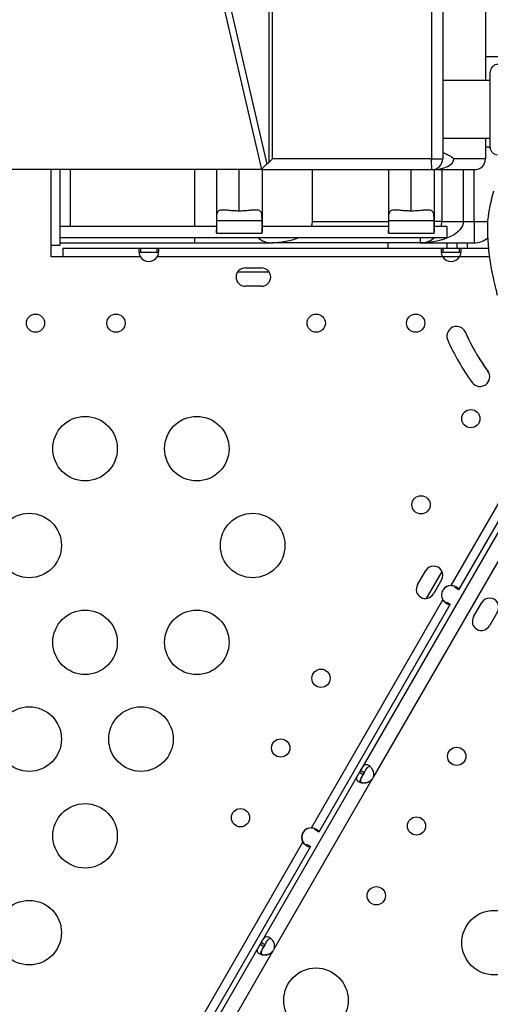
# Model space of a CAD drawing. Units: millimetres. Extents: x 36381 to 48471, y 21512 to 31904.
# Drawn here: x 42564 to 42783, y 26731 to 27189 of the extents above; entities that cross this region are included whole.
import ezdxf

# ---------------------------------------------------------------- set-up
doc = ezdxf.new("R2010")
doc.units = ezdxf.units.MM
doc.header["$MEASUREMENT"] = 0
doc.styles.get("Standard").update_dxf_attribs({"font": 'arial.ttf'})
doc.dimstyles.new('ISO-25', dxfattribs={"dimtxt": 300, "dimasz": 300, "dimexe": 1.25, "dimexo": 0.625, "dimtad": 1, "dimtxsty": 'Standard', "dimcen": 2.5, "dimadec": 0, "dimazin": 0, "dimtfac": 1, "dimtmove": 0, "dimatfit": 3, "dimfxl": 1, "dimarcsym": 0})

# ---------------------------------------------------------------- blocks, each defined once
blk = doc.blocks.new('*D3')
at = {"color": 0, "lineweight": -2, "transparency": 16777216}
for p, q in [((36999.3, 31325.3), (36999.3, 31446.55)), ((37219.3, 31445.3), (48142.89, 31445.3)), ((48362.89, 31325.3), (48362.89, 31446.55))]:
    blk.add_line(p, q, dxfattribs=at)
at = {"color": 0, "transparency": 16777216}
for points in [[(37219.3, 31481.96), (37219.3, 31408.63), (36999.3, 31445.3)], [(48142.89, 31481.96), (48142.89, 31408.63), (48362.89, 31445.3)]]:
    blk.add_solid(points, dxfattribs=at)
at = {"layer": 'Defpoints', "color": 0, "transparency": 16777216}
for p in [(48362.89, 31445.3), (36999.3, 24702.5), (48362.89, 24248.75)]:
    blk.add_point(p, dxfattribs=at)
at = {"color": 0, "lineweight": 18, "transparency": 16777216, "insert": (42681.09, 31674), "char_height": 350, "attachment_point": 5}
blk.add_mtext('1110', dxfattribs=at)
blk = doc.blocks.new('*D4')
at = {"color": 0, "lineweight": -2, "transparency": 16777216}
for p, q in [((36959.86, 31285.41), (36838.61, 31285.41)), ((36839.86, 31065.41), (36839.86, 21746.37)), ((36959.86, 21526.37), (36838.61, 21526.37))]:
    blk.add_line(p, q, dxfattribs=at)
at = {"color": 0, "transparency": 16777216}
for points in [[(36803.19, 31065.41), (36876.53, 31065.41), (36839.86, 31285.41)], [(36803.19, 21746.37), (36876.53, 21746.37), (36839.86, 21526.37)]]:
    blk.add_solid(points, dxfattribs=at)
at = {"layer": 'Defpoints', "color": 0, "transparency": 16777216}
for p in [(42332.05, 31285.41), (36839.86, 21526.37), (46326.04, 21526.37)]:
    blk.add_point(p, dxfattribs=at)
at = {"color": 0, "lineweight": 18, "transparency": 16777216, "insert": (36611.16, 26405.89), "char_height": 350, "attachment_point": 5, "rotation": 90}
blk.add_mtext('975', dxfattribs=at)

msp = doc.modelspace()

# ---------------------------------------------------------------- linework, layer by layer
for p, q in [((42680.07, 27266.006), (42680.07, 27122.354)), ((42681.847, 27124.145), (42681.847, 27262.734)), ((42659.656, 27206.227), (42679.24, 27121.671)), ((42755.809, 27208.389), (42755.809, 27124.132)), ((42760.996, 27208.389), (42760.996, 27124.132)), ((42657.164, 27203.308), (42676.656, 27119.146)), ((42780.889, 27193.409), (42780.889, 27160.508)), ((42846.478, 27171.613), (42780.889, 27171.613)), ((42783.114, 27160.508), (42760.996, 27160.508)), ((42783.057, 27133.508), (42760.996, 27133.508)), ((42780.889, 27133.508), (42780.889, 27124.129)), ((42782.457, 27129.613), (42780.889, 27129.613)), ((42782.457, 27129.613), (42780.889, 27129.613)), ((42782.457, 27129.613), (42783.059, 27129.266)), ((42755.809, 27124.132), (42681.847, 27124.145)), ((42755.809, 27124.132), (42760.996, 27124.132)), ((42780.889, 27124.128), (42766.208, 27124.13)), ((42676.656, 27119.146), (41885.13, 27119.279)), ((42578.871, 27084.027), (42578.871, 27119.162)), ((42582.871, 27119.162), (42582.871, 27092.613)), ((42587.871, 27092.613), (42587.871, 27119.161)), ((42645.544, 27119.151), (42645.544, 27092.613)), ((42655.707, 27119.149), (42655.707, 27090.995)), ((42666.357, 27100.013), (42666.357, 27119.147)), ((42676.656, 27119.146), (42755.995, 27119.132)), ((42676.656, 27119.146), (42676.656, 27119.146)), ((42677.007, 27119.146), (42677.007, 27090.995)), ((42700.401, 27095.064), (42700.401, 27119.142)), ((42735.707, 27119.136), (42735.707, 27090.995)), ((42746.357, 27100.013), (42746.357, 27119.134)), ((42755.995, 27119.132), (42775.888, 27119.129)), ((42757.007, 27119.132), (42757.007, 27090.995)), ((42760.536, 27119.131), (42760.536, 27095.064)), ((42770.536, 27119.13), (42770.536, 27095.064)), ((42775.536, 27095.064), (42775.536, 27119.129)), ((42676.817, 27095.255), (42655.896, 27095.255)), ((42655.896, 27089.377), (42655.896, 27095.255)), ((42676.817, 27095.255), (42676.817, 27089.377)), ((42700.401, 27095.064), (42735.707, 27095.064)), ((42756.817, 27095.255), (42735.896, 27095.255)), ((42735.896, 27089.377), (42735.896, 27095.255)), ((42756.817, 27095.255), (42756.817, 27089.377)), ((42760.536, 27095.064), (42757.007, 27095.064)), ((42770.536, 27095.064), (42775.536, 27095.064)), ((42775.536, 27095.064), (42781.904, 27095.064)), ((42775.536, 27095.064), (42775.536, 27085.064)), ((42587.871, 27092.613), (42582.871, 27092.613)), ((42582.871, 27092.613), (42582.871, 27087.613)), ((42655.707, 27092.613), (42582.871, 27092.613)), ((42735.707, 27092.613), (42677.007, 27092.613)), ((42762.871, 27092.613), (42757.007, 27092.613)), ((42762.871, 27092.613), (42762.871, 27087.613)), ((42582.871, 27087.613), (42582.871, 27084.027)), ((42582.871, 27087.613), (42762.871, 27087.613)), ((42645.544, 27087.613), (42645.544, 27085.064)), ((42676.817, 27089.377), (42655.896, 27089.377)), ((42681.542, 27085.064), (42681.542, 27085.119)), ((42756.817, 27089.377), (42735.896, 27089.377)), ((42750.536, 27087.613), (42750.536, 27085.064)), ((42578.871, 27084.027), (42582.871, 27084.027)), ((42578.871, 27078.613), (42578.871, 27084.027)), ((42582.871, 27085.064), (42645.544, 27085.064)), ((42584.285, 27082.613), (42620.395, 27082.613)), ((42584.285, 27082.613), (42584.285, 27078.613)), ((42620.395, 27082.613), (42620.395, 27081.493)), ((42620.395, 27082.613), (42628.176, 27082.613)), ((42620.395, 27081.493), (42620.395, 27080.613)), ((42628.176, 27080.613), (42620.395, 27080.613)), ((42628.176, 27081.493), (42628.176, 27082.613)), ((42628.176, 27082.613), (42761.003, 27082.613)), ((42628.176, 27080.613), (42628.176, 27081.493)), ((42645.544, 27085.064), (42681.542, 27085.064)), ((42750.536, 27085.064), (42681.542, 27085.064)), ((42735.476, 27085.064), (42735.476, 27082.613)), ((42750.536, 27085.064), (42775.536, 27085.064)), ((42761.003, 27082.613), (42761.003, 27081.493)), ((42761.003, 27082.613), (42768.783, 27082.613)), ((42761.003, 27081.493), (42761.003, 27080.613)), ((42768.783, 27080.613), (42761.003, 27080.613)), ((42768.783, 27081.493), (42768.783, 27082.613)), ((42768.783, 27082.613), (42782.391, 27082.613)), ((42768.783, 27080.613), (42768.783, 27081.493)), ((42584.285, 27078.613), (42578.871, 27078.613)), ((42620.395, 27078.613), (42584.285, 27078.613)), ((42761.003, 27078.613), (42628.176, 27078.613)), ((42768.783, 27078.613), (42761.003, 27078.613)), ((42782.842, 27078.613), (42768.783, 27078.613)), ((42665.679, 27071.613), (42680.184, 27071.613)), ((42669.139, 27073.396), (42676.724, 27073.396)), ((42676.724, 27064.896), (42669.139, 27064.896)), ((42764.949, 26925.837), (42820.389, 27021.863)), ((42823.959, 27020.047), (42768.385, 26923.79)), ((42816.131, 27001.494), (42722.733, 26839.723)), ((42821.933, 26998.144), (42728.535, 26836.373)), ((42749.269, 26926.115), (42753.062, 26932.684)), ((42760.609, 26932.322), (42753.357, 26919.76)), ((42760.423, 26928.434), (42756.631, 26921.865)), ((42764.921, 26925.79), (42764.949, 26925.837)), ((42767.415, 26924.35), (42766.653, 26924.79)), ((42768.385, 26923.79), (42767.415, 26924.35)), ((42699.904, 26813.177), (42761.031, 26919.053)), ((42764.523, 26917.1), (42703.341, 26811.129)), ((42761.031, 26919.053), (42761.059, 26919.1)), ((42762.791, 26918.1), (42763.553, 26917.66)), ((42763.553, 26917.66), (42764.523, 26917.1)), ((42775.333, 26911.236), (42779.126, 26917.805)), ((42786.487, 26913.555), (42782.695, 26906.986)), ((42722.276, 26838.932), (42676.558, 26759.745)), ((42722.733, 26839.723), (42722.276, 26838.932)), ((42722.276, 26838.932), (42724.008, 26837.932)), ((42724.465, 26838.723), (42722.733, 26839.723)), ((42724.465, 26838.723), (42724.008, 26837.932)), ((42728.078, 26835.582), (42682.36, 26756.395)), ((42728.203, 26835.798), (42728.078, 26835.582)), ((42699.877, 26813.129), (42699.904, 26813.177)), ((42702.371, 26811.689), (42701.609, 26812.129)), ((42703.341, 26811.129), (42702.371, 26811.689)), ((42634.904, 26700.593), (42695.987, 26806.392)), ((42695.987, 26806.392), (42696.014, 26806.439)), ((42699.478, 26804.439), (42638.341, 26698.546)), ((42697.746, 26805.439), (42698.508, 26804.999)), ((42698.508, 26804.999), (42699.478, 26804.439)), ((42676.101, 26758.955), (42616.588, 26655.874)), ((42681.903, 26755.605), (42622.39, 26652.524)), ((42676.558, 26759.745), (42676.101, 26758.955)), ((42676.101, 26758.955), (42677.833, 26757.955)), ((42678.29, 26758.745), (42676.558, 26759.745)), ((42678.29, 26758.745), (42677.833, 26757.955)), ((42682.028, 26755.82), (42681.903, 26755.605))]:
    msp.add_line(p, q)
for centre, radius in [((42571.619, 27047.738), 4.25), ((42609.048, 27047.738), 4.25), ((42702.158, 27047.738), 4.25), ((42748.421, 27047.738), 4.25), ((42774.051, 27003.346), 4.25), ((42594.661, 26989.372), 15), ((42646.623, 26989.372), 15), ((42750.92, 26963.28), 4.25), ((42568.681, 26944.372), 15), ((42672.604, 26944.372), 15), ((42594.661, 26899.373), 15), ((42646.623, 26899.373), 15), ((42704.365, 26882.645), 4.25), ((42568.681, 26854.373), 15), ((42620.642, 26854.373), 15), ((42685.65, 26850.23), 4.25), ((42767.502, 26846.361), 4.25), ((42594.661, 26809.373), 15), ((42666.936, 26817.816), 4.25), ((42748.788, 26813.946), 4.25), ((42730.074, 26781.532), 4.25), ((42568.681, 26764.373), 15), ((42784.877, 26759.72), 15), ((42702.026, 26732.952), 15)]:
    msp.add_circle(centre, radius)
for centre, radius, start, end in [((42786.622, 27164.528), 3.5, 89.87986, 179.87986), ((42786.549, 27129.528), 3.5, 179.87986, 269.87986), ((42755.996, 27124.132), 5, 269.99032, 0), ((42775.889, 27124.129), 5, 269.99032, 359.98987), ((42775.889, 27124.129), 5, 359.98987, 0), ((42855.962, 27087.363), 74.537, 163.09962, 173.77447), ((42750.536, 27095.064), 10, 345.81371, 0), ((42681.542, 27095.064), 10, 254.01428, 270), ((42750.536, 27095.064), 10, 270, 311.83443), ((42775.536, 27095.064), 10, 270, 310.74794), ((42862.854, 27084.212), 100.016, 179.51215, 180.91615), ((42784.854, 27084.212), 12.5, 176.09362, 187.35022), ((42624.285, 27080.875), 4.5, 210.1758, 329.8242), ((42764.893, 27080.875), 4.5, 210.1758, 329.8242), ((42669.139, 27069.146), 4.25, 90, 270), ((42676.724, 27069.146), 4.25, 270, 90), ((42767.405, 27041.7), 4.5, 23.99914, 203.99914), ((42862.854, 27084.212), 100.016, 203.7279, 210), ((42862.871, 27084.202), 109, 203.99914, 215.99914), ((42862.871, 27084.202), 100, 203.99914, 215.99914), ((42862.854, 27084.212), 100.016, 210, 216.27047), ((42778.328, 27022.78), 4.5, 215.99914, 35.99914), ((42756.742, 26930.559), 4.25, 330, 150), ((42752.95, 26923.99), 4.25, 150, 330), ((42764.908, 26921.338), 4.5, 89.48895, 210.51105), ((42764.989, 26921.291), 4.5, 90.86747, 209.13253), ((42782.806, 26915.68), 4.25, 330, 150), ((42779.014, 26909.111), 4.25, 150, 330), ((42724.43, 26838.216), 4.5, 324.17565, 335.82435), ((42724.56, 26838.44), 4.5, 324.04237, 328.11058), ((42699.864, 26808.677), 4.5, 89.48895, 210.51105), ((42699.945, 26808.63), 4.5, 90.86747, 209.13253), ((42678.255, 26758.238), 4.5, 324.17565, 335.82435), ((42678.385, 26758.463), 4.5, 324.04237, 328.11058)]:
    msp.add_arc(centre, radius, start, end)
at = {"extrusion": (0, 0, -1)}
for centre, major_axis, ratio, start_param, end_param in [((42783.086, 27147.035), (-0.037, -17.5), 0.0000001, 0.0000001, 3.1415926), ((42668.082, 27124.147), (12.84, -0.003), 0.3894137, 0.36617, 0.5175416), ((42682.034, 27124.145), (-4.999, -4.998), 0.018711, 1.1858357, 1.5520844), ((42755.996, 27124.132), (-0.001, -5), 0.0374089, 0, 1.57079), ((42750.536, 27095.064), (20, 0), 0.5, 0, 1.5707963), ((42666.357, 27090.995), (-10.65, 0), 0.809017, -0.1889151, 0), ((42666.357, 27090.995), (10.65, 0), 0.809017, 0, 0.1889151), ((42746.357, 27090.995), (-10.65, 0), 0.809017, -0.1889151, 0), ((42746.357, 27090.995), (10.65, 0), 0.809017, 0, 0.1889151)]:
    msp.add_ellipse(centre, major_axis=major_axis, ratio=ratio, start_param=start_param, end_param=end_param, dxfattribs=at)
msp.add_ellipse((42755.977, 27124.132), major_axis=(10.232, -0.002), ratio=0.4886847, start_param=-1.5671009, end_param=-0.0000078)
at = {"lineweight": 18}
msp.add_open_spline([(37294.108, 23636.901), (37355.157, 23520.938), (37487.584, 23310.782), (37836.087, 22656.457), (38871.995, 21507.831), (39931.476, 22942.681), (41016.556, 22378.581), (41665.605, 21962.19), (42283.053, 22008.865), (42901.241, 21951.967), (43746.333, 22698.899), (45167.8, 22289.185), (46417.989, 21101.754), (47475.027, 22146.08), (47840.554, 22852.755), (48272.423, 23525.361), (48613.588, 24937.485), (46546.593, 25741.873), (44082.649, 26864.889), (45221.419, 28888.589), (44581.249, 30073.982), (43791.537, 30887.172), (42318.285, 31552.98), (40442.025, 30787.606), (39847.253, 29361.809), (39879.994, 28588.296), (39866.697, 28101.669), (39977.672, 26952.805), (38590.1, 25982.681), (36739.555, 25342.117), (37047.48, 24105.374), (37294.108, 23636.901)], degree=3, knots=[0, 0, 0, 0, 378.9111793, 756.1185722, 2286.8523017, 3703.6653849, 4470.0612223, 5618.1115194, 5959.8855508, 6302.0195308, 7450.1070572, 8928.7925723, 10345.6056556, 11876.339385, 12331.4345956, 12785.0183561, 14315.7520856, 15732.5651688, 18832.6271184, 20329.6299457, 21477.6802428, 22587.2361249, 23735.286422, 26131.344995, 27662.0787244, 28052.6679916, 28446.419439, 29132.4195924, 31371.9359892, 32788.7490724, 34319.4828019, 34319.4828019, 34319.4828019, 34319.4828019], dxfattribs=at)
for points, knots in [([(42760.996, 27127.186), (42761.727, 27126.838), (42762.434, 27126.509), (42764.415, 27125.522), (42765.404, 27124.935), (42766.207, 27124.132), (42766.207, 27124.131), (42766.208, 27124.13)], [2.8859011, 2.8859011, 2.8859011, 2.8859011, 5.3603948, 5.3603948, 10.2615779, 10.2615779, 10.267312, 10.267312, 10.267312, 10.267312]), ([(42676.656, 27119.146), (42676.656, 27119.146), (42676.659, 27119.149), (42676.677, 27119.17), (42676.708, 27119.207), (42676.8, 27119.317), (42676.867, 27119.397), (42677.039, 27119.595), (42677.144, 27119.715), (42677.386, 27119.983), (42677.523, 27120.131), (42677.82, 27120.44), (42677.98, 27120.601), (42678.317, 27120.924), (42678.509, 27121.1), (42678.881, 27121.41), (42679.056, 27121.546), (42679.24, 27121.671)], [39.2946062, 39.2946062, 39.2946062, 39.2946062, 39.5743712, 39.5743712, 40.3429164, 40.3429164, 41.1633553, 41.1633553, 41.9837942, 41.9837942, 42.8042331, 42.8042331, 43.624672, 43.624672, 44.4854999, 44.4854999, 45.1660483, 45.1660483, 45.1660483, 45.1660483]), ([(42655.896, 27095.255), (42655.896, 27096.451), (42655.932, 27097.557), (42656.206, 27099.242), (42656.454, 27099.822), (42657.121, 27100.276), (42657.387, 27100.382), (42658.075, 27100.497), (42658.498, 27100.507), (42659.354, 27100.471), (42659.815, 27100.434), (42660.871, 27100.335), (42661.466, 27100.274), (42662.753, 27100.159), (42663.447, 27100.106), (42664.883, 27100.033), (42665.624, 27100.013), (42666.357, 27100.013)], [0, 0, 0, 0, 0.6106181, 0.6106181, 1.2212361, 1.2212361, 1.4830424, 1.4830424, 1.7448486, 1.7448486, 1.9646108, 1.9646108, 2.1843729, 2.1843729, 2.4041351, 2.4041351, 2.6238973, 2.6238973, 2.6238973, 2.6238973]), ([(42666.357, 27100.013), (42667.089, 27100.013), (42667.83, 27100.033), (42669.266, 27100.106), (42669.96, 27100.159), (42671.247, 27100.274), (42671.842, 27100.335), (42672.898, 27100.434), (42673.359, 27100.471), (42674.215, 27100.507), (42674.639, 27100.497), (42675.326, 27100.382), (42675.593, 27100.276), (42676.259, 27099.822), (42676.508, 27099.242), (42676.781, 27097.557), (42676.817, 27096.451), (42676.817, 27095.255)], [-2.6238973, -2.6238973, -2.6238973, -2.6238973, -2.4041351, -2.4041351, -2.1843729, -2.1843729, -1.9646108, -1.9646108, -1.7448486, -1.7448486, -1.4830424, -1.4830424, -1.2212361, -1.2212361, -0.6106181, -0.6106181, 0, 0, 0, 0]), ([(42735.896, 27095.255), (42735.896, 27096.451), (42735.932, 27097.557), (42736.206, 27099.242), (42736.454, 27099.822), (42737.121, 27100.276), (42737.387, 27100.382), (42738.075, 27100.497), (42738.498, 27100.507), (42739.354, 27100.471), (42739.815, 27100.434), (42740.871, 27100.335), (42741.466, 27100.274), (42742.753, 27100.159), (42743.447, 27100.106), (42744.883, 27100.033), (42745.624, 27100.013), (42746.357, 27100.013)], [0, 0, 0, 0, 0.6106181, 0.6106181, 1.2212361, 1.2212361, 1.4830424, 1.4830424, 1.7448486, 1.7448486, 1.9646108, 1.9646108, 2.1843729, 2.1843729, 2.4041351, 2.4041351, 2.6238973, 2.6238973, 2.6238973, 2.6238973]), ([(42746.357, 27100.013), (42747.089, 27100.013), (42747.83, 27100.033), (42749.266, 27100.106), (42749.96, 27100.159), (42751.247, 27100.274), (42751.842, 27100.335), (42752.898, 27100.434), (42753.359, 27100.471), (42754.215, 27100.507), (42754.639, 27100.497), (42755.326, 27100.382), (42755.593, 27100.276), (42756.259, 27099.822), (42756.508, 27099.242), (42756.781, 27097.557), (42756.817, 27096.451), (42756.817, 27095.255)], [-2.6238973, -2.6238973, -2.6238973, -2.6238973, -2.4041351, -2.4041351, -2.1843729, -2.1843729, -1.9646108, -1.9646108, -1.7448486, -1.7448486, -1.4830424, -1.4830424, -1.2212361, -1.2212361, -0.6106181, -0.6106181, 0, 0, 0, 0]), ([(42699.856, 27092.613), (42699.954, 27092.828), (42700.04, 27093.048), (42700.299, 27093.846), (42700.401, 27094.449), (42700.401, 27095.064)], [153.4450332, 153.4450332, 153.4450332, 153.4450332, 154.1651548, 154.1651548, 156.0099777, 156.0099777, 156.0099777, 156.0099777]), ([(42760.536, 27095.064), (42760.536, 27095.064), (42760.546, 27095.064), (42760.587, 27095.064), (42760.618, 27095.064), (42760.7, 27095.064), (42760.751, 27095.064), (42760.873, 27095.064), (42760.944, 27095.064), (42761.106, 27095.064), (42761.197, 27095.064), (42761.397, 27095.064), (42761.507, 27095.064), (42761.744, 27095.064), (42761.872, 27095.064), (42762.146, 27095.064), (42762.292, 27095.064), (42762.599, 27095.064), (42762.761, 27095.064), (42763.102, 27095.064), (42763.279, 27095.064), (42763.65, 27095.064), (42763.842, 27095.064), (42764.24, 27095.064), (42764.446, 27095.064), (42764.87, 27095.064), (42765.087, 27095.064), (42765.534, 27095.064), (42765.762, 27095.064), (42766.229, 27095.064), (42766.467, 27095.064), (42766.951, 27095.064), (42767.196, 27095.064), (42767.694, 27095.064), (42767.947, 27095.064), (42768.456, 27095.064), (42768.713, 27095.064), (42769.23, 27095.064), (42769.49, 27095.064), (42770.012, 27095.064), (42770.274, 27095.064), (42770.536, 27095.064)], [-15.7099816, -15.7099816, -15.7099816, -15.7099816, -14.9244826, -14.9244826, -14.1389835, -14.1389835, -13.3534844, -13.3534844, -12.5679853, -12.5679853, -11.7824862, -11.7824862, -10.9969871, -10.9969871, -10.2114881, -10.2114881, -9.425989, -9.425989, -8.6404899, -8.6404899, -7.8549908, -7.8549908, -7.0694917, -7.0694917, -6.2839927, -6.2839927, -5.4984936, -5.4984936, -4.7129945, -4.7129945, -3.9274954, -3.9274954, -3.1419963, -3.1419963, -2.3564972, -2.3564972, -1.5709982, -1.5709982, -0.7854991, -0.7854991, 0, 0, 0, 0]), ([(42786.391, 27060.613), (42786.333, 27061.086), (42786.22, 27061.68), (42785.793, 27063.7), (42785.361, 27065.46), (42784.506, 27069.197), (42784.084, 27071.178), (42783.243, 27075.676), (42782.798, 27078.615), (42782.196, 27084.451), (42782.04, 27087.351), (42781.967, 27090.729), (42781.958, 27091.599), (42781.946, 27093.273), (42781.945, 27094.082), (42781.911, 27094.971), (42781.897, 27095.214), (42781.87, 27095.413), (42781.868, 27095.43), (42781.865, 27095.446)], [-7.740133, -7.740133, -7.740133, -7.740133, -7.5004713, -7.5004713, -6.9407966, -6.9407966, -6.3811219, -6.3811219, -5.5646771, -5.5646771, -4.7482323, -4.7482323, -4.4949101, -4.4949101, -4.2415878, -4.2415878, -4.1492475, -4.1492475, -4.1403162, -4.1403162, -4.1403162, -4.1403162]), ([(42674.872, 27087.613), (42675.181, 27087.337), (42675.51, 27087.077), (42676.407, 27086.457), (42677, 27086.129), (42678, 27085.703), (42678.392, 27085.564), (42678.788, 27085.45)], [23.5842605, 23.5842605, 23.5842605, 23.5842605, 24.8378625, 24.8378625, 26.8300804, 26.8300804, 28.0667085, 28.0667085, 28.0667085, 28.0667085]), ([(42678.788, 27085.45), (42678.788, 27085.45), (42678.788, 27085.45), (42679.191, 27085.335), (42679.599, 27085.249), (42680.407, 27085.137), (42680.806, 27085.112), (42681.304, 27085.112), (42681.423, 27085.114), (42681.542, 27085.119)], [13.5751054, 13.5751054, 13.5751054, 13.5751054, 13.5759675, 13.5759675, 14.8050405, 14.8050405, 16.0341135, 16.0341135, 16.4096165, 16.4096165, 16.4096165, 16.4096165]), ([(42681.542, 27085.119), (42681.703, 27085.126), (42681.864, 27085.133), (42683.162, 27085.197), (42684.315, 27085.287), (42686.599, 27085.554), (42687.729, 27085.73), (42689.911, 27086.178), (42690.962, 27086.451), (42692.653, 27087), (42693.406, 27087.281), (42694.145, 27087.613)], [132.2753156, 132.2753156, 132.2753156, 132.2753156, 132.7628141, 132.7628141, 136.1849247, 136.1849247, 139.6070352, 139.6070352, 143.0291457, 143.0291457, 145.4729506, 145.4729506, 145.4729506, 145.4729506]), ([(42620.395, 27078.613), (42620.168, 27079.155), (42619.833, 27080.337), (42619.712, 27082.139), (42620.055, 27082.613), (42620.395, 27082.613)], [-0.526667, -0.526667, -0.526667, -0.526667, -0.2257144, 0.0752381, 0.526667, 0.526667, 0.526667, 0.526667]), ([(42620.395, 27080.613), (42620.302, 27080.613), (42620.218, 27080.604), (42620.071, 27080.562), (42620.009, 27080.53), (42619.928, 27080.46), (42619.903, 27080.432), (42619.882, 27080.4)], [0, 0, 0, 0, 0.04336498, 0.04336498, 0.0850695, 0.0850695, 0.10739385, 0.10739385, 0.10739385, 0.10739385]), ([(42628.176, 27082.613), (42628.516, 27082.613), (42628.858, 27082.139), (42628.737, 27080.337), (42628.402, 27079.155), (42628.176, 27078.613)], [2.6149256, 2.6149256, 2.6149256, 2.6149256, 3.0663545, 3.3673071, 3.6682597, 3.6682597, 3.6682597, 3.6682597]), ([(42628.689, 27080.4), (42628.667, 27080.432), (42628.642, 27080.46), (42628.562, 27080.53), (42628.499, 27080.562), (42628.353, 27080.604), (42628.268, 27080.613), (42628.176, 27080.613)], [0.26727448, 0.26727448, 0.26727448, 0.26727448, 0.2949758, 0.2949758, 0.3466726, 0.3466726, 0.40042769, 0.40042769, 0.40042769, 0.40042769]), ([(42761.003, 27078.613), (42760.663, 27079.426), (42760.32, 27080.979), (42760.441, 27082.384), (42760.776, 27082.613), (42761.003, 27082.613)], [-0.526667, -0.526667, -0.526667, -0.526667, -0.0752381, 0.2257144, 0.526667, 0.526667, 0.526667, 0.526667]), ([(42761.003, 27080.613), (42760.911, 27080.613), (42760.827, 27080.604), (42760.68, 27080.562), (42760.617, 27080.531), (42760.536, 27080.462), (42760.511, 27080.434), (42760.491, 27080.404)], [0, 0, 0, 0, 0.04303922, 0.04303922, 0.08431768, 0.08431768, 0.10744211, 0.10744211, 0.10744211, 0.10744211]), ([(42767.609, 27085.064), (42767.601, 27084.78), (42767.596, 27084.496), (42767.596, 27083.679), (42767.611, 27083.145), (42767.64, 27082.613)], [3.6554331, 3.6554331, 3.6554331, 3.6554331, 4.5071679, 4.5071679, 6.1074247, 6.1074247, 6.1074247, 6.1074247]), ([(42768.783, 27082.613), (42769.124, 27082.613), (42769.466, 27082.139), (42769.345, 27080.337), (42769.01, 27079.155), (42768.783, 27078.613)], [2.6149256, 2.6149256, 2.6149256, 2.6149256, 3.0663545, 3.3673071, 3.6682597, 3.6682597, 3.6682597, 3.6682597]), ([(42769.297, 27080.4), (42769.275, 27080.432), (42769.25, 27080.46), (42769.17, 27080.53), (42769.107, 27080.562), (42768.96, 27080.604), (42768.876, 27080.613), (42768.783, 27080.613)], [0.26727457, 0.26727457, 0.26727457, 0.26727457, 0.29497869, 0.29497869, 0.34667616, 0.34667616, 0.40043156, 0.40043156, 0.40043156, 0.40043156]), ([(42764.949, 26925.837), (42765.824, 26925.717), (42767.337, 26925.223), (42768.478, 26924.403), (42768.501, 26923.991), (42768.385, 26923.79)], [1.5797159, 1.5797159, 1.5797159, 1.5797159, 2.0311809, 2.3321575, 2.6331341, 2.6331341, 2.6331341, 2.6331341]), ([(42766.653, 26924.79), (42766.718, 26924.902), (42766.76, 26925.008), (42766.783, 26925.205), (42766.769, 26925.295), (42766.724, 26925.379)], [0, 0, 0, 0, 0.0591157, 0.0591157, 0.1130841, 0.1130841, 0.1130841, 0.1130841]), ([(42764.523, 26917.1), (42764.407, 26916.899), (42764.039, 26916.713), (42762.758, 26917.291), (42761.574, 26918.355), (42761.031, 26919.053)], [-1.5859366, -1.5859366, -1.5859366, -1.5859366, -1.2849599, -0.9839833, -0.5325184, -0.5325184, -0.5325184, -0.5325184]), ([(42762.316, 26917.744), (42762.411, 26917.748), (42762.496, 26917.78), (42762.655, 26917.899), (42762.726, 26917.989), (42762.791, 26918.1)], [0.23277676, 0.23277676, 0.23277676, 0.23277676, 0.28689776, 0.28689776, 0.34617939, 0.34617939, 0.34617939, 0.34617939]), ([(42722.733, 26839.723), (42722.919, 26840.046), (42723.109, 26840.372), (42723.443, 26840.927), (42723.596, 26841.171), (42723.792, 26841.451), (42723.907, 26841.616), (42724.351, 26842.138), (42724.643, 26842.362), (42725.247, 26842.59), (42725.563, 26842.592), (42726.085, 26842.434), (42726.27, 26842.35), (42726.647, 26842.131), (42726.838, 26841.998), (42727.381, 26841.538), (42727.717, 26841.157), (42728.157, 26840.462), (42728.291, 26840.211), (42728.53, 26839.674), (42728.635, 26839.386), (42728.888, 26838.413), (42728.855, 26837.915), (42728.814, 26837.376), (42728.686, 26836.859), (42728.535, 26836.373)], [-0.4206671, -0.4206671, -0.4206671, -0.4206671, -0.37245192, -0.37245192, -0.33222875, -0.33222875, -0.31869264, -0.31869264, -0.29266612, -0.29266612, -0.26629545, -0.26629545, -0.25229232, -0.25229232, -0.23829382, -0.23829382, -0.2119023, -0.2119023, -0.19834591, -0.19834591, -0.18445939, -0.18445939, -0.15275557, -0.15275557, -0.000001, -0.000001, -0.000001, -0.000001]), ([(42728.078, 26835.582), (42727.824, 26835.299), (42727.544, 26835.024), (42726.995, 26834.594), (42726.722, 26834.419), (42726.335, 26834.249), (42726.102, 26834.152), (42725.188, 26833.901), (42724.591, 26833.853), (42723.512, 26833.9), (42723.015, 26834.001), (42722.347, 26834.244), (42722.137, 26834.343), (42721.761, 26834.561), (42721.597, 26834.679), (42721.201, 26835.053), (42721.048, 26835.329), (42720.97, 26835.815), (42720.972, 26835.988), (42721.023, 26836.357), (42721.075, 26836.555), (42721.321, 26837.24), (42721.544, 26837.628), (42721.774, 26838.058), (42722.028, 26838.502), (42722.276, 26838.932)], [-0.42066714, -0.42066714, -0.42066714, -0.42066714, -0.37245195, -0.37245195, -0.33222877, -0.33222877, -0.31869266, -0.31869266, -0.29266613, -0.29266613, -0.26629546, -0.26629546, -0.25229233, -0.25229233, -0.23829383, -0.23829383, -0.21190231, -0.21190231, -0.19834591, -0.19834591, -0.1844594, -0.1844594, -0.15275557, -0.15275557, -0.000001, -0.000001, -0.000001, -0.000001]), ([(42722.776, 26834.094), (42722.751, 26834.129), (42722.728, 26834.166), (42722.61, 26834.393), (42722.577, 26834.606), (42722.607, 26834.992), (42722.639, 26835.15), (42722.74, 26835.499), (42722.814, 26835.694), (42722.97, 26836.045), (42723.043, 26836.194), (42723.209, 26836.517), (42723.309, 26836.703), (42723.646, 26837.304), (42723.834, 26837.631), (42724.008, 26837.932)], [-0.7745132, -0.7745132, -0.7745132, -0.7745132, -0.73804814, -0.73804814, -0.55930107, -0.55930107, -0.44595939, -0.44595939, -0.31066518, -0.31066518, -0.21325445, -0.21325445, -0.10545145, -0.10545145, -0.000001, -0.000001, -0.000001, -0.000001]), ([(42724.143, 26838.166), (42723.895, 26837.736), (42723.627, 26837.272), (42723.165, 26836.418), (42723.028, 26836.124), (42722.887, 26835.759), (42722.854, 26835.664), (42722.777, 26835.408), (42722.742, 26835.247), (42722.705, 26834.857), (42722.733, 26834.641), (42722.922, 26834.259), (42723.079, 26834.102), (42723.303, 26833.97), (42723.312, 26833.964), (42723.322, 26833.959)], [-1.96024102, -1.96024102, -1.96024102, -1.96024102, -1.76921983, -1.76921983, -1.56652588, -1.56652588, -1.49449559, -1.49449559, -1.37009351, -1.37009351, -1.17466813, -1.17466813, -0.97935781, -0.97935781, -0.97074034, -0.97074034, -0.97074034, -0.97074034]), ([(42724.465, 26838.723), (42724.713, 26839.153), (42724.982, 26839.617), (42725.491, 26840.446), (42725.678, 26840.711), (42725.923, 26841.013), (42725.988, 26841.089), (42726.171, 26841.282), (42726.293, 26841.392), (42726.612, 26841.616), (42726.813, 26841.699), (42727.075, 26841.715), (42727.123, 26841.714), (42727.172, 26841.709)], [-1.81952752, -1.81952752, -1.81952752, -1.81952752, -1.64481707, -1.64481707, -1.45887612, -1.45887612, -1.39252933, -1.39252933, -1.27814233, -1.27814233, -1.09810546, -1.09810546, -1.05674611, -1.05674611, -1.05674611, -1.05674611]), ([(42722.906, 26834.318), (42723.295, 26834.197), (42723.726, 26834.12), (42724.469, 26834.089), (42724.753, 26834.098), (42725.338, 26834.158), (42725.64, 26834.211), (42726.61, 26834.476), (42727.025, 26834.752), (42727.472, 26835.057), (42727.856, 26835.425), (42728.203, 26835.798)], [-0.23448241, -0.23448241, -0.23448241, -0.23448241, -0.21190161, -0.21190161, -0.1983441, -0.1983441, -0.18445153, -0.18445153, -0.15275377, -0.15275377, -0.000001, -0.000001, -0.000001, -0.000001]), ([(42699.904, 26813.177), (42700.779, 26813.056), (42702.293, 26812.562), (42703.433, 26811.742), (42703.456, 26811.33), (42703.341, 26811.129)], [1.5797159, 1.5797159, 1.5797159, 1.5797159, 2.0311809, 2.3321575, 2.6331341, 2.6331341, 2.6331341, 2.6331341]), ([(42701.609, 26812.129), (42701.673, 26812.241), (42701.715, 26812.348), (42701.738, 26812.545), (42701.724, 26812.634), (42701.68, 26812.719)], [0, 0, 0, 0, 0.05911561, 0.05911561, 0.11308386, 0.11308386, 0.11308386, 0.11308386]), ([(42699.478, 26804.439), (42699.362, 26804.239), (42698.994, 26804.053), (42697.713, 26804.63), (42696.529, 26805.694), (42695.987, 26806.392)], [-1.5859366, -1.5859366, -1.5859366, -1.5859366, -1.2849599, -0.9839833, -0.5325184, -0.5325184, -0.5325184, -0.5325184]), ([(42697.271, 26805.083), (42697.367, 26805.087), (42697.451, 26805.119), (42697.61, 26805.238), (42697.682, 26805.328), (42697.746, 26805.439)], [0.23277698, 0.23277698, 0.23277698, 0.23277698, 0.28689784, 0.28689784, 0.34617938, 0.34617938, 0.34617938, 0.34617938]), ([(42676.558, 26759.745), (42676.744, 26760.068), (42676.934, 26760.395), (42677.268, 26760.949), (42677.421, 26761.193), (42677.617, 26761.474), (42677.732, 26761.638), (42678.176, 26762.16), (42678.468, 26762.385), (42679.072, 26762.612), (42679.388, 26762.615), (42679.91, 26762.456), (42680.095, 26762.372), (42680.472, 26762.154), (42680.663, 26762.02), (42681.206, 26761.561), (42681.542, 26761.18), (42681.982, 26760.485), (42682.116, 26760.233), (42682.355, 26759.697), (42682.46, 26759.408), (42682.713, 26758.435), (42682.68, 26757.937), (42682.639, 26757.398), (42682.511, 26756.882), (42682.36, 26756.395)], [-0.42066712, -0.42066712, -0.42066712, -0.42066712, -0.37245194, -0.37245194, -0.33222876, -0.33222876, -0.31869265, -0.31869265, -0.29266612, -0.29266612, -0.26629546, -0.26629546, -0.25229233, -0.25229233, -0.23829383, -0.23829383, -0.21190231, -0.21190231, -0.19834591, -0.19834591, -0.1844594, -0.1844594, -0.15275557, -0.15275557, -0.000001, -0.000001, -0.000001, -0.000001]), ([(42678.29, 26758.745), (42678.538, 26759.176), (42678.807, 26759.64), (42679.316, 26760.469), (42679.503, 26760.734), (42679.748, 26761.036), (42679.813, 26761.111), (42679.996, 26761.305), (42680.118, 26761.414), (42680.437, 26761.639), (42680.638, 26761.722), (42680.9, 26761.737), (42680.948, 26761.736), (42680.997, 26761.732)], [-1.81952751, -1.81952751, -1.81952751, -1.81952751, -1.64481706, -1.64481706, -1.45887612, -1.45887612, -1.39252933, -1.39252933, -1.27814232, -1.27814232, -1.09810546, -1.09810546, -1.05674611, -1.05674611, -1.05674611, -1.05674611]), ([(42681.903, 26755.605), (42681.649, 26755.321), (42681.369, 26755.047), (42680.82, 26754.616), (42680.547, 26754.441), (42680.16, 26754.271), (42679.927, 26754.175), (42679.013, 26753.924), (42678.416, 26753.875), (42677.337, 26753.922), (42676.84, 26754.024), (42676.172, 26754.267), (42675.962, 26754.366), (42675.586, 26754.584), (42675.422, 26754.702), (42675.026, 26755.076), (42674.873, 26755.352), (42674.795, 26755.837), (42674.797, 26756.01), (42674.848, 26756.38), (42674.9, 26756.578), (42675.146, 26757.262), (42675.369, 26757.65), (42675.599, 26758.081), (42675.853, 26758.525), (42676.101, 26758.955)], [-0.42066714, -0.42066714, -0.42066714, -0.42066714, -0.37245195, -0.37245195, -0.33222877, -0.33222877, -0.31869266, -0.31869266, -0.29266613, -0.29266613, -0.26629546, -0.26629546, -0.25229233, -0.25229233, -0.23829383, -0.23829383, -0.21190231, -0.21190231, -0.19834591, -0.19834591, -0.1844594, -0.1844594, -0.15275557, -0.15275557, -0.000001, -0.000001, -0.000001, -0.000001]), ([(42676.601, 26754.116), (42676.576, 26754.152), (42676.553, 26754.189), (42676.435, 26754.415), (42676.402, 26754.628), (42676.432, 26755.014), (42676.464, 26755.172), (42676.565, 26755.522), (42676.639, 26755.717), (42676.795, 26756.067), (42676.868, 26756.217), (42677.034, 26756.54), (42677.134, 26756.725), (42677.471, 26757.326), (42677.659, 26757.654), (42677.833, 26757.955)], [-0.7745132, -0.7745132, -0.7745132, -0.7745132, -0.73804815, -0.73804815, -0.55930108, -0.55930108, -0.44595939, -0.44595939, -0.31066518, -0.31066518, -0.21325446, -0.21325446, -0.10545145, -0.10545145, -0.000001, -0.000001, -0.000001, -0.000001]), ([(42677.968, 26758.188), (42677.72, 26757.759), (42677.452, 26757.294), (42676.99, 26756.44), (42676.853, 26756.146), (42676.712, 26755.782), (42676.679, 26755.687), (42676.602, 26755.431), (42676.567, 26755.27), (42676.53, 26754.88), (42676.558, 26754.663), (42676.747, 26754.281), (42676.904, 26754.125), (42677.128, 26753.993), (42677.137, 26753.987), (42677.147, 26753.982)], [-1.96024101, -1.96024101, -1.96024101, -1.96024101, -1.76921981, -1.76921981, -1.56652587, -1.56652587, -1.49449557, -1.49449557, -1.37009349, -1.37009349, -1.17466812, -1.17466812, -0.9793578, -0.9793578, -0.97074033, -0.97074033, -0.97074033, -0.97074033]), ([(42676.731, 26754.341), (42677.12, 26754.22), (42677.551, 26754.143), (42678.294, 26754.111), (42678.578, 26754.12), (42679.163, 26754.181), (42679.465, 26754.234), (42680.435, 26754.499), (42680.85, 26754.775), (42681.297, 26755.079), (42681.681, 26755.448), (42682.028, 26755.82)], [-0.2344824, -0.2344824, -0.2344824, -0.2344824, -0.2119016, -0.2119016, -0.1983441, -0.1983441, -0.18445153, -0.18445153, -0.15275377, -0.15275377, -0.000001, -0.000001, -0.000001, -0.000001])]:
    msp.add_open_spline(points, degree=3, knots=knots)
for points in [[(42764.921, 26925.79), (42764.976, 26925.801), (42765.032, 26925.81), (42765.087, 26925.817)], [(42766.737, 26925.354), (42766.18, 26925.555), (42765.541, 26925.717), (42764.921, 26925.79)], [(42761.119, 26918.943), (42761.097, 26918.995), (42761.077, 26919.047), (42761.059, 26919.1)], [(42761.059, 26919.1), (42761.432, 26918.6), (42761.892, 26918.128), (42762.344, 26917.746)], [(42727.5, 26835.002), (42727.742, 26835.248), (42727.986, 26835.532), (42728.203, 26835.798)], [(42699.877, 26813.129), (42699.932, 26813.14), (42699.987, 26813.149), (42700.042, 26813.156)], [(42701.692, 26812.693), (42701.135, 26812.894), (42700.496, 26813.056), (42699.877, 26813.129)], [(42696.074, 26806.282), (42696.052, 26806.334), (42696.032, 26806.386), (42696.014, 26806.439)], [(42696.014, 26806.439), (42696.387, 26805.939), (42696.847, 26805.467), (42697.299, 26805.085)], [(42681.325, 26755.025), (42681.567, 26755.271), (42681.811, 26755.554), (42682.028, 26755.82)]]:
    msp.add_open_spline(points, degree=3)

# ---------------------------------------------------------------- dimensions: what is measured, and where the dimension line sits
dim = msp.add_linear_dim(base=(48362.889, 31445.298), p1=(36999.298, 24702.499), p2=(48362.889, 24248.754), text='1110', dimstyle='ISO-25', override={"dimtxt": 350, "dimasz": 220, "dimgap": 50, "dimtad": 2, "dimfxl": 120, "dimfxlon": 1}, dxfattribs=at)
dim.commit()
dim.dimension.update_dxf_attribs({"geometry": '*D3', "text_midpoint": (42681.093, 31673.998)})
dim = msp.add_linear_dim(base=(36839.861, 21526.367), p1=(42332.053, 31285.41), p2=(46326.042, 21526.367), angle=90, text='975', dimstyle='ISO-25', override={"dimtxt": 350, "dimasz": 220, "dimgap": 50, "dimtad": 2, "dimfxl": 120, "dimfxlon": 1}, dxfattribs=at)
dim.commit()
dim.dimension.update_dxf_attribs({"geometry": '*D4', "text_midpoint": (36611.161, 26405.889)})

doc.saveas('drawing.dxf')
